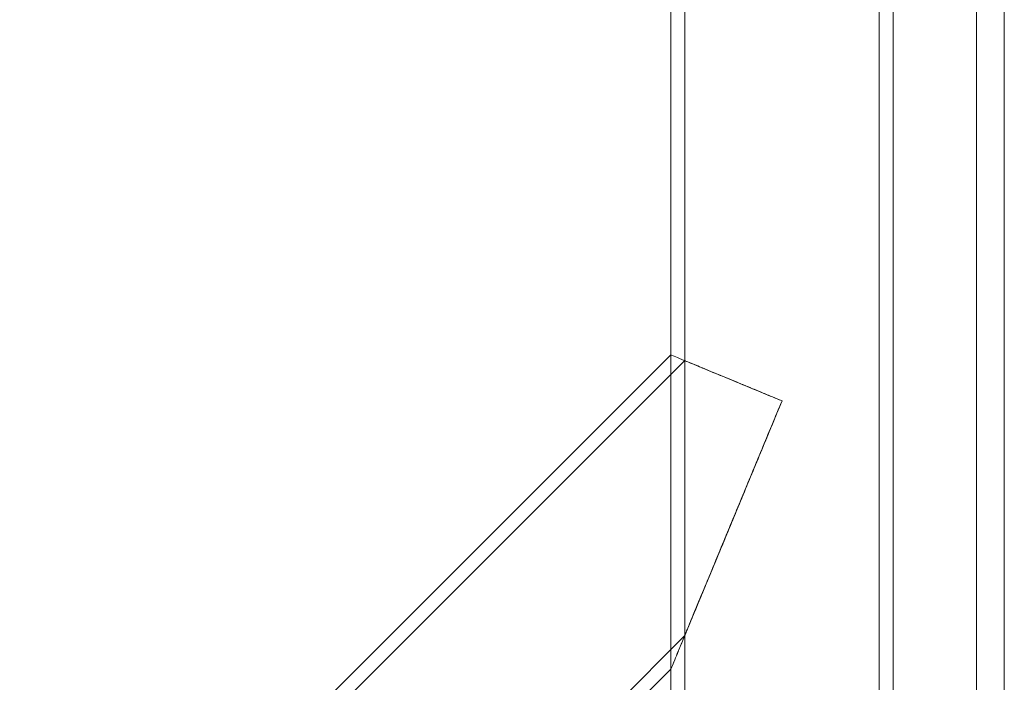
# Model space of a CAD drawing. Units: inches. Extents: x 2.4 to 90.6, y 2 to 41.4.
# Drawn here: x 83.6 to 90.6, y 6.7 to 11.4 of the extents above; entities that cross this region are included whole.
import ezdxf

# ---------------------------------------------------------------- set-up
doc = ezdxf.new("R2010")
doc.units = ezdxf.units.IN
doc.header["$MEASUREMENT"] = 0

# ---------------------------------------------------------------- blocks, each defined once
blk = doc.blocks.new('A$C0CD818E3')
at = {"color": 0, "linetype": 'Continuous', "lineweight": 0}
for p, q in [((-57.056, 50.304), (-57.056, -42.696)), ((-57.056, 50.304), (-57.056, -42.696)), ((-56.556, -42.696), (-56.556, 50.304)), ((-56.556, -42.696), (-56.556, 50.304)), ((-62.556, -39.404), (-62.556, 47.012)), ((-62.306, -39.358), (-62.306, 46.965)), ((-58.806, -39.358), (-58.806, 46.965)), ((-58.556, -39.404), (-58.556, 47.012)), ((-74.273, -40.196), (-62.556, -28.479)), ((-74.17, -40.446), (-62.306, -28.583)), ((-69.22, -40.446), (-62.306, -33.533)), ((-68.616, -40.196), (-62.556, -34.136))]:
    blk.add_line(p, q, dxfattribs=at)
for points, knots in [([(-62.556, -28.479), (-62.556, -28.479), (-62.543, -28.485), (-62.517, -28.496), (-62.491, -28.506), (-62.452, -28.522), (-62.399, -28.544), (-62.351, -28.564), (-62.29, -28.59), (-62.218, -28.619), (-62.146, -28.649), (-62.064, -28.683), (-61.975, -28.72), (-61.88, -28.76), (-61.776, -28.803), (-61.666, -28.848), (-61.556, -28.894), (-61.438, -28.943), (-61.318, -28.992), (-61.256, -29.018), (-61.194, -29.044), (-61.132, -29.069), (-61.069, -29.095), (-61.006, -29.122), (-60.944, -29.147), (-60.879, -29.174), (-60.815, -29.201), (-60.75, -29.228), (-60.686, -29.254), (-60.621, -29.281), (-60.556, -29.308)], [0, 0, 0, 0, 0.419432, 0.419432, 0.419432, 0.838863, 0.838863, 0.838863, 1.220829, 1.220829, 1.220829, 1.602795, 1.602795, 1.602795, 2.012591, 2.012591, 2.012591, 2.422387, 2.422387, 2.422387, 2.633408, 2.633408, 2.633408, 2.844428, 2.844428, 2.844428, 3.067183, 3.067183, 3.067183, 3.289938, 3.289938, 3.289938, 3.289938]), ([(-62.306, -28.583), (-62.306, -28.583), (-62.295, -28.588), (-62.272, -28.597), (-62.249, -28.607), (-62.215, -28.621), (-62.168, -28.64), (-62.125, -28.658), (-62.071, -28.68), (-62.008, -28.707), (-61.945, -28.733), (-61.872, -28.763), (-61.794, -28.795), (-61.71, -28.83), (-61.62, -28.867), (-61.524, -28.907), (-61.428, -28.947), (-61.325, -28.99), (-61.222, -29.032), (-61.114, -29.077), (-61.004, -29.122), (-60.894, -29.168), (-60.783, -29.214), (-60.669, -29.261), (-60.556, -29.308)], [-2.88173, -2.88173, -2.88173, -2.88173, -2.512929, -2.512929, -2.512929, -2.144128, -2.144128, -2.144128, -1.808624, -1.808624, -1.808624, -1.473119, -1.473119, -1.473119, -1.115319, -1.115319, -1.115319, -0.757519, -0.757519, -0.757519, -0.37876, -0.37876, -0.37876, 0, 0, 0, 0]), ([(-60.556, -29.308), (-60.67, -29.261), (-60.784, -29.214), (-60.895, -29.168), (-61.006, -29.122), (-61.116, -29.076), (-61.225, -29.031), (-61.328, -28.988), (-61.431, -28.945), (-61.527, -28.906), (-61.624, -28.866), (-61.714, -28.828), (-61.798, -28.794), (-61.875, -28.762), (-61.948, -28.732), (-62.01, -28.705), (-62.073, -28.679), (-62.127, -28.657), (-62.169, -28.64), (-62.215, -28.621), (-62.249, -28.607), (-62.272, -28.597), (-62.295, -28.588), (-62.306, -28.583), (-62.306, -28.583)], [-2.881718, -2.881718, -2.881718, -2.881718, -2.501426, -2.501426, -2.501426, -2.121134, -2.121134, -2.121134, -1.76179, -1.76179, -1.76179, -1.402445, -1.402445, -1.402445, -1.068391, -1.068391, -1.068391, -0.734337, -0.734337, -0.734337, -0.367168, -0.367168, -0.367168, 0, 0, 0, 0]), ([(-60.556, -29.308), (-60.617, -29.455), (-60.678, -29.602), (-60.739, -29.749), (-60.8, -29.895), (-60.86, -30.042), (-60.92, -30.186), (-61.04, -30.476), (-61.158, -30.76), (-61.279, -31.051), (-61.337, -31.193), (-61.401, -31.347), (-61.463, -31.496), (-61.525, -31.646), (-61.585, -31.792), (-61.644, -31.933), (-61.702, -32.074), (-61.759, -32.21), (-61.813, -32.341), (-61.867, -32.472), (-61.919, -32.598), (-61.981, -32.747), (-62.042, -32.894), (-62.11, -33.059), (-62.171, -33.207), (-62.233, -33.354), (-62.287, -33.487), (-62.336, -33.605), (-62.367, -33.679), (-62.396, -33.748), (-62.421, -33.809), (-62.446, -33.87), (-62.468, -33.923), (-62.486, -33.967), (-62.509, -34.023), (-62.527, -34.066), (-62.539, -34.094), (-62.55, -34.122), (-62.556, -34.136), (-62.556, -34.136)], [0, 0, 0, 0, 0.47717, 0.47717, 0.47717, 0.95434, 0.95434, 0.95434, 1.90868, 1.90868, 1.90868, 2.371516, 2.371516, 2.371516, 2.834351, 2.834351, 2.834351, 3.297186, 3.297186, 3.297186, 3.760022, 3.760022, 3.760022, 4.218152, 4.218152, 4.218152, 4.676282, 4.676282, 4.676282, 4.962919, 4.962919, 4.962919, 5.249556, 5.249556, 5.249556, 5.61644, 5.61644, 5.61644, 5.983324, 5.983324, 5.983324, 5.983324]), ([(-62.556, -34.136), (-62.556, -34.136), (-62.55, -34.122), (-62.539, -34.094), (-62.527, -34.066), (-62.51, -34.025), (-62.487, -33.969), (-62.469, -33.925), (-62.447, -33.873), (-62.422, -33.813), (-62.397, -33.752), (-62.369, -33.683), (-62.338, -33.61), (-62.29, -33.493), (-62.235, -33.361), (-62.175, -33.214), (-62.114, -33.068), (-62.047, -32.904), (-61.985, -32.758), (-61.923, -32.609), (-61.871, -32.483), (-61.817, -32.352), (-61.763, -32.221), (-61.706, -32.084), (-61.648, -31.942), (-61.589, -31.801), (-61.528, -31.654), (-61.466, -31.504), (-61.404, -31.354), (-61.34, -31.199), (-61.281, -31.058), (-61.16, -30.765), (-61.042, -30.48), (-60.922, -30.189), (-60.861, -30.044), (-60.801, -29.898), (-60.74, -29.75), (-60.679, -29.603), (-60.617, -29.456), (-60.556, -29.308)], [0, 0, 0, 0, 0.364371, 0.364371, 0.364371, 0.728742, 0.728742, 0.728742, 1.013789, 1.013789, 1.013789, 1.298836, 1.298836, 1.298836, 1.754426, 1.754426, 1.754426, 2.210017, 2.210017, 2.210017, 2.674485, 2.674485, 2.674485, 3.138954, 3.138954, 3.138954, 3.603423, 3.603423, 3.603423, 4.067891, 4.067891, 4.067891, 5.025569, 5.025569, 5.025569, 5.504408, 5.504408, 5.504408, 5.983246, 5.983246, 5.983246, 5.983246]), ([(-60.556, -29.308), (-60.61, -29.437), (-60.663, -29.566), (-60.717, -29.695), (-60.77, -29.824), (-60.823, -29.952), (-60.876, -30.079), (-60.981, -30.333), (-61.084, -30.583), (-61.193, -30.844), (-61.299, -31.101), (-61.409, -31.366), (-61.511, -31.613), (-61.562, -31.737), (-61.612, -31.857), (-61.66, -31.971), (-61.707, -32.086), (-61.752, -32.196), (-61.807, -32.328), (-61.86, -32.455), (-61.919, -32.598), (-61.972, -32.726), (-62.025, -32.855), (-62.073, -32.97), (-62.115, -33.072), (-62.142, -33.136), (-62.167, -33.197), (-62.189, -33.249), (-62.211, -33.302), (-62.23, -33.348), (-62.246, -33.386), (-62.266, -33.435), (-62.281, -33.472), (-62.291, -33.496), (-62.301, -33.52), (-62.306, -33.533), (-62.306, -33.533)], [-5.235341, -5.235341, -5.235341, -5.235341, -4.818532, -4.818532, -4.818532, -4.401724, -4.401724, -4.401724, -3.568108, -3.568108, -3.568108, -2.750936, -2.750936, -2.750936, -2.34235, -2.34235, -2.34235, -1.933765, -1.933765, -1.933765, -1.541122, -1.541122, -1.541122, -1.14848, -1.14848, -1.14848, -0.898114, -0.898114, -0.898114, -0.647748, -0.647748, -0.647748, -0.323874, -0.323874, -0.323874, 0, 0, 0, 0]), ([(-62.306, -33.533), (-62.306, -33.533), (-62.301, -33.52), (-62.291, -33.496), (-62.281, -33.471), (-62.265, -33.434), (-62.245, -33.384), (-62.229, -33.346), (-62.21, -33.3), (-62.188, -33.247), (-62.166, -33.193), (-62.141, -33.133), (-62.114, -33.067), (-62.071, -32.965), (-62.023, -32.849), (-61.969, -32.719), (-61.916, -32.59), (-61.857, -32.446), (-61.803, -32.318), (-61.748, -32.187), (-61.703, -32.076), (-61.656, -31.962), (-61.608, -31.848), (-61.559, -31.728), (-61.508, -31.605), (-61.406, -31.358), (-61.296, -31.094), (-61.191, -30.839), (-61.083, -30.579), (-60.98, -30.33), (-60.875, -30.076), (-60.822, -29.95), (-60.769, -29.822), (-60.716, -29.694), (-60.663, -29.565), (-60.61, -29.437), (-60.556, -29.308)], [-5.235409, -5.235409, -5.235409, -5.235409, -4.909277, -4.909277, -4.909277, -4.583145, -4.583145, -4.583145, -4.331388, -4.331388, -4.331388, -4.07963, -4.07963, -4.07963, -3.684825, -3.684825, -3.684825, -3.290019, -3.290019, -3.290019, -2.882904, -2.882904, -2.882904, -2.47579, -2.47579, -2.47579, -1.661561, -1.661561, -1.661561, -0.83078, -0.83078, -0.83078, -0.41539, -0.41539, -0.41539, 0, 0, 0, 0])]:
    blk.add_open_spline(points, degree=3, knots=knots, dxfattribs=at)

msp = doc.modelspace()

# ---------------------------------------------------------------- block references
at = {"xscale": 0.3939732142857143, "yscale": 0.3939732142857143, "zscale": 0.3939732142857143}
msp.add_blockref('A$C0CD818E3', (112.8909, 20.2299), dxfattribs=at)

doc.saveas('drawing.dxf')
